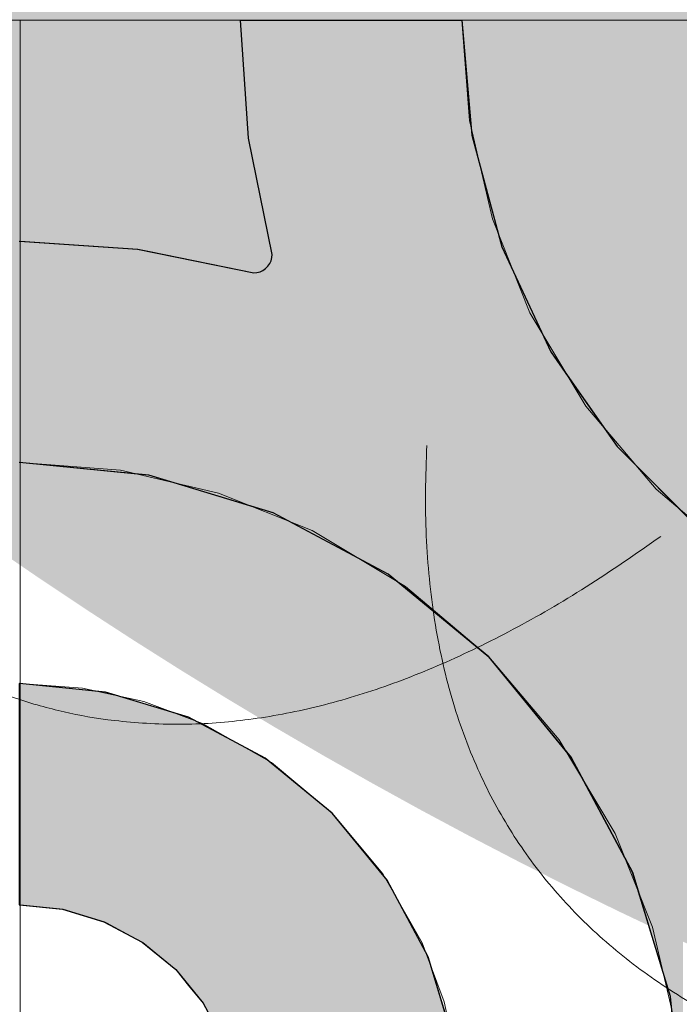
# Model space of a CAD drawing. Units: millimetres. Extents: x -7779 to 7596, y -2107 to 8488.
# Drawn here: x -5060 to -4881, y 1313 to 1580 of the extents above; entities that cross this region are included whole.
import ezdxf

# ---------------------------------------------------------------- set-up
doc = ezdxf.new("R2010")
doc.units = ezdxf.units.MM
doc.header["$LTSCALE"] = 100
doc.linetypes.add('Dash Style-5', pattern=[1.058075, 0.352692, -0.705383])
for name, color, linetype, lineweight in [('AAPINNAT', 7, 'Continuous', 15), ('Dimension', 7, 'Continuous', 5), ('None', 7, 'Continuous', 5)]:
    doc.layers.add(name, color=color, linetype=linetype, lineweight=lineweight)

# ---------------------------------------------------------------- blocks, each defined once
blk = doc.blocks.new('*U10')
at = {"layer": 'None', "color": 7, "linetype": 'Continuous', "lineweight": 5, "transparency": 33554687}
for points in [[(-530.74, -1024.94), (-666.08, -1122.5), (-764.44, -1033.27), (-862.55, -943.81), (-748.83, -814.5), (-867.62, -901.96), (-930.73, -815.23), (-993.62, -728.3), (-905.86, -627.62), (-1038.83, -727.16), (-1097.36, -630.49), (-1155.68, -533.63), (-1076.68, -440.1)], [(194.1, -1137.18), (145.04, -1296.65), (12.77, -1284.85), (-119.45, -1272.71), (-106.8, -1100.97), (-148.75, -1242.4), (-251.41, -1211.32), (-354.01, -1179.95), (-344.79, -1046.71), (-390.75, -1206.32), (-495.76, -1164.56), (-600.71, -1122.51), (-594.15, -1000.25)]]:
    blk.add_open_spline(points, degree=2, knots=[0, 0, 0, 0.171115, 0.171115, 0.342187, 0.342187, 0.488732, 0.488732, 0.635319, 0.635319, 0.817613, 0.817613, 1, 1, 1], dxfattribs=at)
blk = doc.blocks.new('RUDUS puu Y')
at = {"layer": 'None', "linetype": 'Continuous', "lineweight": 0, "transparency": 33554610}
h = blk.add_hatch(color=253, dxfattribs=at)
edge = h.paths.add_edge_path()
edge.add_arc((0, 0), 1250, 0, 360, ccw=False)
at = {"layer": 'None', "color": 7, "transparency": 33554687}
blk.add_blockref('*U10', (0, 0), dxfattribs=at)

msp = doc.modelspace()

# ---------------------------------------------------------------- wipeouts: each hides what was drawn before it
at = {"color": 255, "linetype": 'Continuous', "lineweight": 5, "transparency": 33554687}
msp.add_wipeout([(-5341.81, 6775.2), (-3341.81, 6775.2), (-3341.81, 1198.11), (-5341.81, 1198.11)], dxfattribs=at).dxf.layer = 'None'

# ---------------------------------------------------------------- next in the draw order: linework, layer by layer
at = {"layer": 'AAPINNAT', "color": 254, "linetype": 'Continuous', "lineweight": 0, "true_color": 0xd9d4ce}
for p, q in [((-4884.17, 1502.65), (-4879.16, 1506.9)), ((-4915.56, 1490.93), (-4921.55, 1500.94)), ((-4921.55, 1500.94), (-4915.56, 1498.24)), ((-4889.88, 1499.41), (-4887.28, 1500.89)), ((-4887.28, 1500.89), (-4884.17, 1502.65)), ((-4915.56, 1498.24), (-4909.17, 1496.7)), ((-4896.1, 1497.29), (-4889.88, 1499.41)), ((-4909.17, 1496.7), (-4906.39, 1496.56)), ((-4906.39, 1496.56), (-4902.61, 1496.38)), ((-4902.61, 1496.38), (-4896.1, 1497.29)), ((-4909.17, 1480.24), (-4915.56, 1490.93)), ((-4906.39, 1475.58), (-4909.17, 1480.24)), ((-4902.61, 1471.13), (-4906.39, 1475.58)), ((-4896.1, 1463.45), (-4902.61, 1471.13)), ((-4889.88, 1456.12), (-4896.1, 1463.45)), ((-4887.28, 1453.05), (-4889.88, 1456.12)), ((-4884.17, 1450.41), (-4887.28, 1453.05)), ((-4879.16, 1446.16), (-4884.17, 1450.41)), ((-4977.91, 1435.89), (-4980.62, 1441.87)), ((-4980.62, 1441.87), (-4977.91, 1440.26)), ((-4977.91, 1440.26), (-4976.37, 1439.34)), ((-4976.37, 1439.34), (-4976.06, 1439.15)), ((-4976.06, 1439.15), (-4975.15, 1438.6)), ((-4975.15, 1438.6), (-4961.39, 1430.38)), ((-4976.37, 1429.5), (-4977.91, 1435.89)), ((-4976.06, 1422.93), (-4976.37, 1429.5)), ((-4961.39, 1430.38), (-4955.26, 1426.71)), ((-4955.26, 1426.71), (-4950.78, 1422.92)), ((-4976.97, 1416.43), (-4976.06, 1422.93)), ((-4950.78, 1422.92), (-4950.05, 1422.29)), ((-4950.05, 1422.29), (-4948.13, 1420.67)), ((-4948.13, 1420.67), (-4946.1, 1418.95)), ((-4946.1, 1418.95), (-4943.56, 1416.79)), ((-4979.08, 1410.21), (-4976.97, 1416.43)), ((-4943.56, 1416.79), (-4940.54, 1414.23)), ((-4940.54, 1414.23), (-4935.24, 1409.74)), ((-4982.33, 1404.49), (-4979.08, 1410.21)), ((-4935.24, 1409.74), (-4932.72, 1407.6)), ((-4932.72, 1407.6), (-4929.19, 1403.43)), ((-4986.58, 1399.48), (-4982.33, 1404.49)), ((-4929.19, 1403.43), (-4922.62, 1395.69)), ((-4991.62, 1395.41), (-4986.58, 1399.48)), ((-4997.48, 1392.26), (-4991.69, 1395.35)), ((-4991.69, 1395.35), (-4991.62, 1395.41)), ((-4922.62, 1395.69), (-4915.79, 1387.64)), ((-5003.76, 1390.3), (-4997.48, 1392.26)), ((-5010.28, 1389.54), (-5003.76, 1390.3)), ((-5003.76, 1385.83), (-5010.28, 1389.54)), ((-4915.79, 1387.64), (-4913.61, 1385.07)), ((-4997.48, 1382.27), (-5003.76, 1385.83)), ((-4913.61, 1385.07), (-4908.96, 1377.29)), ((-4991.69, 1378.98), (-4997.48, 1382.27)), ((-4991.62, 1378.94), (-4991.69, 1378.98)), ((-4986.58, 1374.72), (-4991.62, 1378.94)), ((-4908.96, 1377.29), (-4902.4, 1366.31)), ((-4982.33, 1371.17), (-4986.58, 1374.72)), ((-4979.08, 1368.47), (-4982.33, 1371.17)), ((-4976.97, 1366.7), (-4979.08, 1368.47)), ((-4976.06, 1365.94), (-4976.97, 1366.7)), ((-4975.15, 1365.18), (-4976.06, 1365.94)), ((-4961.39, 1348.7), (-4975.15, 1365.18)), ((-4902.4, 1366.31), (-4898.45, 1359.71)), ((-4922.62, 1363.63), (-4929.19, 1361.64)), ((-4915.79, 1364.31), (-4922.62, 1363.63)), ((-4913.61, 1364.09), (-4915.79, 1364.31)), ((-4908.96, 1363.63), (-4913.61, 1364.09)), ((-4902.4, 1361.64), (-4908.96, 1363.63)), ((-4932.72, 1359.75), (-4935.24, 1358.41)), ((-4929.19, 1361.64), (-4932.72, 1359.75)), ((-4898.45, 1359.71), (-4902.4, 1361.64)), ((-4935.24, 1358.41), (-4940.54, 1354.05)), ((-4940.54, 1354.05), (-4943.56, 1350.61)), ((-4955.26, 1337.91), (-4961.39, 1348.7)), ((-4943.56, 1350.61), (-4946.1, 1346.81)), ((-4946.1, 1346.81), (-4948.13, 1342.7)), ((-4948.13, 1342.7), (-4950.05, 1336.49)), ((-4950.78, 1330.04), (-4955.26, 1337.91)), ((-4950.05, 1336.49), (-4950.78, 1330.04))]:
    msp.add_line(p, q, dxfattribs=at)
at = {"layer": 'AAPINNAT', "color": 7, "linetype": 'Dash Style-5', "lineweight": 13}
msp.add_lwpolyline([(-4879.16, 1506.9), (-4884.17, 1502.65), (-4889.88, 1499.41), (-4896.1, 1497.29), (-4902.61, 1496.38), (-4909.17, 1496.7), (-4915.56, 1498.24), (-4921.55, 1500.94), (-4921.55, 1500.94), (-4906.39, 1475.58), (-4887.28, 1453.05), (-4864.74, 1433.94)], dxfattribs=at)
msp.add_lwpolyline([(-4902.4, 1361.64), (-4898.45, 1359.71), (-4898.45, 1359.71), (-4913.61, 1385.07), (-4932.72, 1407.6), (-4955.26, 1426.71), (-4980.62, 1441.87), (-4980.62, 1441.87), (-4977.91, 1435.89), (-4976.37, 1429.5), (-4976.06, 1422.93), (-4976.97, 1416.43), (-4979.08, 1410.21), (-4982.33, 1404.49), (-4986.58, 1399.48), (-4991.69, 1395.35), (-4997.48, 1392.26), (-5003.76, 1390.3), (-5010.28, 1389.54), (-5010.28, 1389.54), (-4991.62, 1378.94), (-4975.15, 1365.18), (-4961.39, 1348.7), (-4950.78, 1330.04), (-4950.78, 1330.04), (-4950.05, 1336.49), (-4948.13, 1342.7), (-4948.13, 1342.7), (-4946.1, 1346.81), (-4943.56, 1350.61), (-4940.54, 1354.05), (-4940.54, 1354.05), (-4935.24, 1358.41), (-4929.19, 1361.64), (-4929.19, 1361.64), (-4922.62, 1363.63), (-4915.79, 1364.31), (-4915.79, 1364.31), (-4908.96, 1363.63)], close=True, dxfattribs=at)
at = {"layer": 'AAPINNAT', "color": 254, "linetype": 'Continuous', "lineweight": 0, "true_color": 0xd9d4ce}
for points in [[(-4879.16, 1446.16), (-4884.17, 1502.65), (-4879.16, 1506.9)], [(-4915.56, 1490.93), (-4921.55, 1500.94), (-4915.56, 1498.24)], [(-4887.28, 1453.05), (-4889.88, 1499.41), (-4887.28, 1500.89)], [(-4884.17, 1450.41), (-4887.28, 1500.89), (-4884.17, 1502.65)], [(-4887.28, 1453.05), (-4887.28, 1500.89), (-4884.17, 1450.41)], [(-4884.17, 1450.41), (-4884.17, 1502.65), (-4879.16, 1446.16)], [(-4915.56, 1490.93), (-4915.56, 1498.24), (-4909.17, 1480.24)], [(-4909.17, 1480.24), (-4915.56, 1498.24), (-4909.17, 1496.7)], [(-4889.88, 1456.12), (-4896.1, 1497.29), (-4889.88, 1499.41)], [(-4889.88, 1456.12), (-4889.88, 1499.41), (-4887.28, 1453.05)], [(-4909.17, 1480.24), (-4909.17, 1496.7), (-4906.39, 1475.58)], [(-4906.39, 1475.58), (-4909.17, 1496.7), (-4906.39, 1496.56)], [(-4906.39, 1475.58), (-4906.39, 1496.56), (-4902.61, 1471.13)], [(-4902.61, 1471.13), (-4906.39, 1496.56), (-4902.61, 1496.38)], [(-4896.1, 1463.45), (-4902.61, 1496.38), (-4896.1, 1497.29)], [(-4902.61, 1471.13), (-4902.61, 1496.38), (-4896.1, 1463.45)], [(-4896.1, 1463.45), (-4896.1, 1497.29), (-4889.88, 1456.12)], [(-4977.91, 1435.89), (-4980.62, 1441.87), (-4977.91, 1440.26)], [(-4977.91, 1435.89), (-4977.91, 1440.26), (-4976.37, 1429.5)], [(-4976.37, 1429.5), (-4977.91, 1440.26), (-4976.37, 1439.34)], [(-4976.37, 1429.5), (-4976.37, 1439.34), (-4976.06, 1422.93)], [(-4976.06, 1422.93), (-4976.37, 1439.34), (-4976.06, 1439.15)], [(-4976.06, 1365.94), (-4976.06, 1439.15), (-4975.15, 1365.18)], [(-4975.15, 1365.18), (-4976.06, 1439.15), (-4975.15, 1438.6)], [(-4975.15, 1365.18), (-4975.15, 1438.6), (-4961.39, 1348.7)], [(-4961.39, 1348.7), (-4975.15, 1438.6), (-4961.39, 1430.38)], [(-4961.39, 1348.7), (-4961.39, 1430.38), (-4955.26, 1337.91)], [(-4955.26, 1337.91), (-4961.39, 1430.38), (-4955.26, 1426.71)], [(-4955.26, 1337.91), (-4955.26, 1426.71), (-4950.78, 1330.04)], [(-4950.78, 1330.04), (-4955.26, 1426.71), (-4950.78, 1422.92)], [(-4976.06, 1365.94), (-4976.97, 1416.43), (-4976.06, 1422.93)], [(-4950.78, 1330.04), (-4950.78, 1422.92), (-4950.05, 1336.49)], [(-4950.05, 1336.49), (-4950.78, 1422.92), (-4950.05, 1422.29)], [(-4950.05, 1336.49), (-4950.05, 1422.29), (-4948.13, 1342.7)], [(-4948.13, 1342.7), (-4950.05, 1422.29), (-4948.13, 1420.67)], [(-4948.13, 1342.7), (-4948.13, 1420.67), (-4946.1, 1346.81)], [(-4946.1, 1346.81), (-4948.13, 1420.67), (-4946.1, 1418.95)], [(-4946.1, 1346.81), (-4946.1, 1418.95), (-4943.56, 1350.61)], [(-4943.56, 1350.61), (-4946.1, 1418.95), (-4943.56, 1416.79)], [(-4976.97, 1366.7), (-4979.08, 1410.21), (-4976.97, 1416.43)], [(-4976.97, 1366.7), (-4976.97, 1416.43), (-4976.06, 1365.94)], [(-4943.56, 1350.61), (-4943.56, 1416.79), (-4940.54, 1354.05)], [(-4940.54, 1354.05), (-4943.56, 1416.79), (-4940.54, 1414.23)], [(-4940.54, 1354.05), (-4940.54, 1414.23), (-4935.24, 1358.41)], [(-4935.24, 1358.41), (-4940.54, 1414.23), (-4935.24, 1409.74)], [(-4979.08, 1368.47), (-4982.33, 1404.49), (-4979.08, 1410.21)], [(-4979.08, 1368.47), (-4979.08, 1410.21), (-4976.97, 1366.7)], [(-4935.24, 1358.41), (-4935.24, 1409.74), (-4932.72, 1359.75)], [(-4932.72, 1359.75), (-4935.24, 1409.74), (-4932.72, 1407.6)], [(-4932.72, 1359.75), (-4932.72, 1407.6), (-4929.19, 1361.64)], [(-4929.19, 1361.64), (-4932.72, 1407.6), (-4929.19, 1403.43)], [(-4982.33, 1371.17), (-4986.58, 1399.48), (-4982.33, 1404.49)], [(-4982.33, 1371.17), (-4982.33, 1404.49), (-4979.08, 1368.47)], [(-4929.19, 1361.64), (-4929.19, 1403.43), (-4922.62, 1363.63)], [(-4922.62, 1363.63), (-4929.19, 1403.43), (-4922.62, 1395.69)], [(-4986.58, 1374.72), (-4991.62, 1395.41), (-4986.58, 1399.48)], [(-4986.58, 1374.72), (-4986.58, 1399.48), (-4982.33, 1371.17)], [(-4991.69, 1378.98), (-4997.48, 1392.26), (-4991.69, 1395.35)], [(-4991.62, 1378.94), (-4991.69, 1395.35), (-4991.62, 1395.41)], [(-4991.69, 1378.98), (-4991.69, 1395.35), (-4991.62, 1378.94)], [(-4991.62, 1378.94), (-4991.62, 1395.41), (-4986.58, 1374.72)], [(-4922.62, 1363.63), (-4922.62, 1395.69), (-4915.79, 1364.31)], [(-4915.79, 1364.31), (-4922.62, 1395.69), (-4915.79, 1387.64)], [(-4997.48, 1382.27), (-5003.76, 1390.3), (-4997.48, 1392.26)], [(-4997.48, 1382.27), (-4997.48, 1392.26), (-4991.69, 1378.98)], [(-5003.76, 1385.83), (-5010.28, 1389.54), (-5003.76, 1390.3)], [(-5003.76, 1385.83), (-5003.76, 1390.3), (-4997.48, 1382.27)], [(-4915.79, 1364.31), (-4915.79, 1387.64), (-4913.61, 1364.09)], [(-4913.61, 1364.09), (-4915.79, 1387.64), (-4913.61, 1385.07)], [(-4913.61, 1364.09), (-4913.61, 1385.07), (-4908.96, 1363.63)], [(-4908.96, 1363.63), (-4913.61, 1385.07), (-4908.96, 1377.29)], [(-4908.96, 1363.63), (-4908.96, 1377.29), (-4902.4, 1361.64)], [(-4902.4, 1361.64), (-4908.96, 1377.29), (-4902.4, 1366.31)], [(-4902.4, 1361.64), (-4902.4, 1366.31), (-4898.45, 1359.71)]]:
    msp.add_solid(points, dxfattribs=at)

# ---------------------------------------------------------------- next in the draw order: wipeouts: each hides what was drawn before it
at = {"color": 18, "linetype": 'Continuous', "lineweight": 5, "true_color": 0x000000}
msp.add_wipeout([(-5341.81, 1580.32), (-5059.77, 1580.32), (-5059.77, 1280.32)], dxfattribs=at).dxf.layer = 'AAPINNAT'

# ---------------------------------------------------------------- next in the draw order: wipeouts: each hides what was drawn before it
msp.add_wipeout([(-5341.81, 1580.32), (-5059.77, 1280.32), (-5341.81, 1280.32)], dxfattribs=at).dxf.layer = 'AAPINNAT'

# ---------------------------------------------------------------- next in the draw order: linework, layer by layer
at = {"layer": 'AAPINNAT', "color": 18, "linetype": 'Continuous', "lineweight": 5, "true_color": 0x000000}
for p, q in [((-5341.81, 1580.32), (-5059.77, 1580.32)), ((-5059.77, 1580.32), (-5059.77, 1280.32))]:
    msp.add_line(p, q, dxfattribs=at)
at = {"layer": 'AAPINNAT', "color": 255, "linetype": 'Continuous', "lineweight": 5}
for p, q in [((-5341.81, 1580.32), (-5059.77, 1580.32)), ((-5059.77, 1580.32), (-5059.77, 1280.32))]:
    msp.add_line(p, q, dxfattribs=at)
at = {"layer": 'Dimension', "color": 7, "linetype": 'Continuous', "lineweight": 5}
msp.add_lwpolyline([(-5120, 1280.32), (-5059.77, 1280.32), (-5059.77, 1580.32), (-5120, 1580.32)], dxfattribs=at)

# ---------------------------------------------------------------- next in the draw order: wipeouts: each hides what was drawn before it
at = {"color": 18, "linetype": 'Continuous', "lineweight": 5, "true_color": 0x000000}
msp.add_wipeout([(-5059.77, 1580.32), (-4759.77, 1580.32), (-4759.77, 1280.32), (-5059.77, 1280.32)], dxfattribs=at).dxf.layer = 'AAPINNAT'

# ---------------------------------------------------------------- next in the draw order: linework, layer by layer
at = {"layer": 'AAPINNAT', "color": 255, "linetype": 'Continuous', "lineweight": 5}
for p, q in [((-5059.77, 1580.32), (-4759.77, 1580.32)), ((-5059.77, 1280.32), (-5059.77, 1580.32))]:
    msp.add_line(p, q, dxfattribs=at)
at = {"layer": 'AAPINNAT', "color": 254, "linetype": 'Continuous', "lineweight": 0, "true_color": 0xd9d4ce}
for p, q in [((-4997.85, 1548.25), (-5000, 1580.32)), ((-5000, 1580.32), (-4997.85, 1580.32)), ((-4997.85, 1580.32), (-4991.43, 1580.32)), ((-4991.43, 1580.32), (-4991.12, 1580.32)), ((-4991.12, 1580.32), (-4960, 1580.32)), ((-4960, 1580.32), (-4940, 1580.32)), ((-4940, 1580.32), (-4937.27, 1549.07)), ((-4937.27, 1549.07), (-4932.72, 1532.11)), ((-4991.43, 1516.75), (-4997.85, 1548.25)), ((-4932.72, 1532.11), (-4929.14, 1518.76)), ((-5060, 1520.32), (-5027.93, 1518.17)), ((-5027.93, 1518.17), (-5024.88, 1517.55)), ((-5024.88, 1517.55), (-4996.43, 1511.75)), ((-4929.14, 1518.76), (-4915.88, 1490.32)), ((-4992.6, 1513.54), (-4992.1, 1514.25)), ((-4992.1, 1514.25), (-4991.73, 1515.04)), ((-4991.73, 1515.04), (-4991.5, 1515.88)), ((-4991.5, 1515.88), (-4991.43, 1516.75)), ((-4996.43, 1511.75), (-4995.56, 1511.83)), ((-4995.56, 1511.83), (-4994.72, 1512.05)), ((-4994.72, 1512.05), (-4993.93, 1512.42)), ((-4993.93, 1512.42), (-4993.21, 1512.92)), ((-4993.21, 1512.92), (-4992.6, 1513.54)), ((-4915.88, 1490.32), (-4910.34, 1482.4)), ((-4910.34, 1482.4), (-4897.89, 1464.62)), ((-4897.89, 1464.62), (-4893.7, 1460.44)), ((-5027.93, 1457.17), (-5060, 1460.32)), ((-4893.7, 1460.44), (-4883.46, 1450.19)), ((-5024.88, 1456.87), (-5027.93, 1457.17)), ((-4996.43, 1448.23), (-5024.88, 1456.87)), ((-4883.46, 1450.19), (-4880, 1446.73)), ((-4995.56, 1447.97), (-4996.43, 1448.23)), ((-4994.72, 1447.71), (-4995.56, 1447.97)), ((-4993.93, 1447.48), (-4994.72, 1447.71)), ((-4993.21, 1447.26), (-4993.93, 1447.48)), ((-4992.6, 1447.07), (-4993.21, 1447.26)), ((-4992.1, 1446.92), (-4992.6, 1447.07)), ((-4991.73, 1446.81), (-4992.1, 1446.92)), ((-4991.5, 1446.74), (-4991.73, 1446.81)), ((-4991.43, 1446.72), (-4991.5, 1446.74)), ((-4991.12, 1446.62), (-4991.43, 1446.72)), ((-4960, 1429.99), (-4991.12, 1446.62)), ((-4940, 1413.58), (-4960, 1429.99)), ((-4937.27, 1411.33), (-4940, 1413.58)), ((-4932.72, 1407.6), (-4937.27, 1411.33)), ((-4929.14, 1403.25), (-4932.72, 1407.6)), ((-4915.88, 1387.09), (-4929.14, 1403.25)), ((-5060, 1400.32), (-5048.29, 1399.17)), ((-5048.29, 1399.17), (-5037.04, 1398.06)), ((-5037.04, 1398.06), (-5036.59, 1398.02)), ((-5036.59, 1398.02), (-5026.67, 1395.01)), ((-5026.67, 1395.01), (-5017.57, 1392.25)), ((-5017.57, 1392.25), (-5014.08, 1391.19)), ((-5014.08, 1391.19), (-5010.11, 1389.07)), ((-5010.11, 1389.07), (-5004.57, 1386.11)), ((-5004.57, 1386.11), (-5001.15, 1384.28)), ((-4910.34, 1380.33), (-4915.88, 1387.09)), ((-5001.15, 1384.28), (-5000, 1383.67)), ((-5000, 1383.67), (-4993.33, 1380.1)), ((-4993.33, 1380.1), (-4975.15, 1365.18)), ((-4897.89, 1357.04), (-4910.34, 1380.33)), ((-4975.15, 1365.18), (-4960.22, 1346.99)), ((-4893.7, 1349.21), (-4897.89, 1357.04)), ((-4883.46, 1315.44), (-4893.7, 1349.21)), ((-4960.22, 1346.99), (-4949.13, 1326.25)), ((-5048.29, 1339.17), (-5060, 1340.32)), ((-5037.04, 1335.76), (-5048.29, 1339.17)), ((-5036.59, 1335.52), (-5037.04, 1335.76)), ((-5026.67, 1330.21), (-5036.59, 1335.52)), ((-5017.57, 1322.75), (-5026.67, 1330.21)), ((-4949.13, 1326.25), (-4942.31, 1303.74)), ((-5014.08, 1318.49), (-5017.57, 1322.75)), ((-5010.11, 1313.66), (-5014.08, 1318.49)), ((-4880, 1280.32), (-4883.46, 1315.44)), ((-5004.57, 1303.29), (-5010.11, 1313.66))]:
    msp.add_line(p, q, dxfattribs=at)
at = {"layer": 'AAPINNAT', "color": 7, "linetype": 'Continuous', "lineweight": 25}
for points in [[(-5060, 1520.32), (-5027.93, 1518.17), (-4996.43, 1511.75), (-4996.43, 1511.75), (-4995.56, 1511.83), (-4994.72, 1512.05), (-4993.93, 1512.42), (-4993.21, 1512.92), (-4992.6, 1513.54), (-4992.1, 1514.25), (-4991.73, 1515.04), (-4991.5, 1515.88), (-4991.43, 1516.75), (-4991.43, 1516.75), (-4997.85, 1548.25), (-5000, 1580.32), (-4940, 1580.32), (-4940, 1580.32), (-4937.27, 1549.07), (-4929.14, 1518.76), (-4915.88, 1490.32), (-4897.89, 1464.62), (-4875.7, 1442.44)], [(-4880, 1280.32), (-4883.46, 1315.44), (-4893.7, 1349.21), (-4910.34, 1380.33), (-4932.72, 1407.6), (-4960, 1429.99), (-4991.12, 1446.62), (-5024.88, 1456.87), (-5060, 1460.32)]]:
    msp.add_lwpolyline(points, dxfattribs=at)
msp.add_lwpolyline([(-5060, 1340.32), (-5048.29, 1339.17), (-5037.04, 1335.76), (-5026.67, 1330.21), (-5017.57, 1322.75), (-5010.11, 1313.66), (-5004.57, 1303.29), (-5001.15, 1292.03), (-5000, 1280.32), (-4940, 1280.32), (-4940, 1280.32), (-4942.31, 1303.74), (-4949.13, 1326.25), (-4960.22, 1346.99), (-4975.15, 1365.18), (-4993.33, 1380.1), (-5014.08, 1391.19), (-5036.59, 1398.02), (-5060, 1400.32)], close=True, dxfattribs=at)
at = {"layer": 'AAPINNAT', "color": 254, "linetype": 'Continuous', "lineweight": 0, "true_color": 0xd9d4ce}
for points in [[(-4997.85, 1548.25), (-5000, 1580.32), (-4997.85, 1580.32)], [(-4997.85, 1548.25), (-4997.85, 1580.32), (-4991.43, 1516.75)], [(-4991.43, 1516.75), (-4997.85, 1580.32), (-4991.43, 1580.32)], [(-4991.43, 1446.72), (-4991.43, 1580.32), (-4991.12, 1446.62)], [(-4991.12, 1446.62), (-4991.43, 1580.32), (-4991.12, 1580.32)], [(-4991.12, 1446.62), (-4991.12, 1580.32), (-4960, 1429.99)], [(-4960, 1429.99), (-4991.12, 1580.32), (-4960, 1580.32)], [(-4960, 1429.99), (-4960, 1580.32), (-4940, 1413.58)], [(-4940, 1413.58), (-4960, 1580.32), (-4940, 1580.32)], [(-4940, 1413.58), (-4940, 1580.32), (-4937.27, 1411.33)], [(-4937.27, 1411.33), (-4940, 1580.32), (-4937.27, 1549.07)], [(-4937.27, 1411.33), (-4937.27, 1549.07), (-4932.72, 1407.6)], [(-4932.72, 1407.6), (-4937.27, 1549.07), (-4932.72, 1532.11)], [(-4932.72, 1407.6), (-4932.72, 1532.11), (-4929.14, 1403.25)], [(-4929.14, 1403.25), (-4932.72, 1532.11), (-4929.14, 1518.76)], [(-5060, 1460.32), (-5060, 1520.32), (-5027.93, 1457.17)], [(-5027.93, 1457.17), (-5060, 1520.32), (-5027.93, 1518.17)], [(-5027.93, 1457.17), (-5027.93, 1518.17), (-5024.88, 1456.87)], [(-5024.88, 1456.87), (-5027.93, 1518.17), (-5024.88, 1517.55)], [(-5024.88, 1456.87), (-5024.88, 1517.55), (-4996.43, 1448.23)], [(-4996.43, 1448.23), (-5024.88, 1517.55), (-4996.43, 1511.75)], [(-4929.14, 1403.25), (-4929.14, 1518.76), (-4915.88, 1387.09)], [(-4915.88, 1387.09), (-4929.14, 1518.76), (-4915.88, 1490.32)], [(-4992.1, 1446.92), (-4992.6, 1513.54), (-4992.1, 1514.25)], [(-4991.73, 1446.81), (-4992.1, 1514.25), (-4991.73, 1515.04)], [(-4992.1, 1446.92), (-4992.1, 1514.25), (-4991.73, 1446.81)], [(-4991.5, 1446.74), (-4991.73, 1515.04), (-4991.5, 1515.88)], [(-4991.73, 1446.81), (-4991.73, 1515.04), (-4991.5, 1446.74)], [(-4991.43, 1446.72), (-4991.5, 1515.88), (-4991.43, 1516.75)], [(-4991.5, 1446.74), (-4991.5, 1515.88), (-4991.43, 1446.72)], [(-4995.56, 1447.97), (-4996.43, 1511.75), (-4995.56, 1511.83)], [(-4996.43, 1448.23), (-4996.43, 1511.75), (-4995.56, 1447.97)], [(-4994.72, 1447.71), (-4995.56, 1511.83), (-4994.72, 1512.05)], [(-4995.56, 1447.97), (-4995.56, 1511.83), (-4994.72, 1447.71)], [(-4993.93, 1447.48), (-4994.72, 1512.05), (-4993.93, 1512.42)], [(-4994.72, 1447.71), (-4994.72, 1512.05), (-4993.93, 1447.48)], [(-4993.21, 1447.26), (-4993.93, 1512.42), (-4993.21, 1512.92)], [(-4993.93, 1447.48), (-4993.93, 1512.42), (-4993.21, 1447.26)], [(-4992.6, 1447.07), (-4993.21, 1512.92), (-4992.6, 1513.54)], [(-4993.21, 1447.26), (-4993.21, 1512.92), (-4992.6, 1447.07)], [(-4992.6, 1447.07), (-4992.6, 1513.54), (-4992.1, 1446.92)], [(-4915.88, 1387.09), (-4915.88, 1490.32), (-4910.34, 1380.33)], [(-4910.34, 1380.33), (-4915.88, 1490.32), (-4910.34, 1482.4)], [(-4910.34, 1380.33), (-4910.34, 1482.4), (-4897.89, 1357.04)], [(-4897.89, 1357.04), (-4910.34, 1482.4), (-4897.89, 1464.62)], [(-4897.89, 1357.04), (-4897.89, 1464.62), (-4893.7, 1349.21)], [(-4893.7, 1349.21), (-4897.89, 1464.62), (-4893.7, 1460.44)], [(-4893.7, 1349.21), (-4893.7, 1460.44), (-4883.46, 1315.44)], [(-4883.46, 1315.44), (-4893.7, 1460.44), (-4883.46, 1450.19)], [(-4883.46, 1315.44), (-4883.46, 1450.19), (-4880, 1280.32)], [(-4880, 1280.32), (-4883.46, 1450.19), (-4880, 1446.73)], [(-5060, 1340.32), (-5060, 1400.32), (-5048.29, 1339.17)], [(-5048.29, 1339.17), (-5060, 1400.32), (-5048.29, 1399.17)], [(-5048.29, 1339.17), (-5048.29, 1399.17), (-5037.04, 1335.76)], [(-5037.04, 1335.76), (-5048.29, 1399.17), (-5037.04, 1398.06)], [(-5037.04, 1335.76), (-5037.04, 1398.06), (-5036.59, 1335.52)], [(-5036.59, 1335.52), (-5037.04, 1398.06), (-5036.59, 1398.02)], [(-5036.59, 1335.52), (-5036.59, 1398.02), (-5026.67, 1330.21)], [(-5026.67, 1330.21), (-5036.59, 1398.02), (-5026.67, 1395.01)], [(-5026.67, 1330.21), (-5026.67, 1395.01), (-5017.57, 1322.75)], [(-5017.57, 1322.75), (-5026.67, 1395.01), (-5017.57, 1392.25)], [(-5017.57, 1322.75), (-5017.57, 1392.25), (-5014.08, 1318.49)], [(-5014.08, 1318.49), (-5017.57, 1392.25), (-5014.08, 1391.19)], [(-5014.08, 1318.49), (-5014.08, 1391.19), (-5010.11, 1313.66)], [(-5010.11, 1313.66), (-5014.08, 1391.19), (-5010.11, 1389.07)], [(-5010.11, 1313.66), (-5010.11, 1389.07), (-5004.57, 1303.29)], [(-5004.57, 1303.29), (-5010.11, 1389.07), (-5004.57, 1386.11)], [(-5004.57, 1303.29), (-5004.57, 1386.11), (-5001.15, 1292.03)], [(-5001.15, 1292.03), (-5004.57, 1386.11), (-5001.15, 1384.28)], [(-5001.15, 1292.03), (-5001.15, 1384.28), (-5000, 1280.32)], [(-5000, 1280.32), (-5001.15, 1384.28), (-5000, 1383.67)], [(-5000, 1280.32), (-5000, 1383.67), (-4993.33, 1280.32)], [(-4993.33, 1280.32), (-5000, 1383.67), (-4993.33, 1380.1)], [(-4993.33, 1280.32), (-4993.33, 1380.1), (-4975.15, 1280.32)], [(-4975.15, 1280.32), (-4993.33, 1380.1), (-4975.15, 1365.18)], [(-4975.15, 1280.32), (-4975.15, 1365.18), (-4960.22, 1280.32)], [(-4960.22, 1280.32), (-4975.15, 1365.18), (-4960.22, 1346.99)], [(-4960.22, 1280.32), (-4960.22, 1346.99), (-4949.13, 1280.32)], [(-4949.13, 1280.32), (-4960.22, 1346.99), (-4949.13, 1326.25)], [(-4949.13, 1280.32), (-4949.13, 1326.25), (-4942.31, 1280.32)], [(-4942.31, 1280.32), (-4949.13, 1326.25), (-4942.31, 1303.74)]]:
    msp.add_solid(points, dxfattribs=at)
at = {"layer": 'Dimension', "color": 254, "linetype": 'Continuous', "lineweight": 0, "true_color": 0xd9d4ce}
for p, q in [((-4997.85, 1548.25), (-5000, 1580.32)), ((-5000, 1580.32), (-4997.85, 1580.32)), ((-4997.85, 1580.32), (-4991.43, 1580.32)), ((-4991.43, 1580.32), (-4990.95, 1580.32)), ((-4990.95, 1580.32), (-4959.88, 1580.32)), ((-4959.88, 1580.32), (-4940, 1580.32)), ((-4940, 1580.32), (-4937.27, 1549.07)), ((-4937.27, 1549.07), (-4932.64, 1531.8)), ((-4991.43, 1516.75), (-4997.85, 1548.25)), ((-4932.64, 1531.8), (-4929.14, 1518.76)), ((-5059.77, 1460.32), (-5059.77, 1520.32)), ((-5059.77, 1520.32), (-5027.81, 1518.16)), ((-5027.81, 1518.16), (-5024.68, 1517.52)), ((-5024.68, 1517.52), (-4996.43, 1511.75)), ((-4929.14, 1518.76), (-4915.88, 1490.32)), ((-4992.6, 1513.54), (-4992.1, 1514.25)), ((-4992.1, 1514.25), (-4991.73, 1515.04)), ((-4991.73, 1515.04), (-4991.5, 1515.88)), ((-4991.5, 1515.88), (-4991.43, 1516.75)), ((-4996.43, 1511.75), (-4995.56, 1511.83)), ((-4995.56, 1511.83), (-4994.72, 1512.05)), ((-4994.72, 1512.05), (-4993.93, 1512.42)), ((-4993.93, 1512.42), (-4993.21, 1512.92)), ((-4993.21, 1512.92), (-4992.6, 1513.54)), ((-4915.88, 1490.32), (-4910.29, 1482.33)), ((-4910.29, 1482.33), (-4897.89, 1464.62)), ((-4897.89, 1464.62), (-4893.68, 1460.41)), ((-5027.81, 1457.14), (-5059.77, 1460.32)), ((-4893.68, 1460.41), (-4883.45, 1450.19)), ((-5024.68, 1456.83), (-5027.81, 1457.14)), ((-4996.43, 1448.22), (-5024.68, 1456.83)), ((-4883.45, 1450.19), (-4880, 1446.73)), ((-4995.56, 1447.96), (-4996.43, 1448.22)), ((-4994.72, 1447.7), (-4995.56, 1447.96)), ((-4993.93, 1447.46), (-4994.72, 1447.7)), ((-4993.21, 1447.24), (-4993.93, 1447.46)), ((-4992.6, 1447.06), (-4993.21, 1447.24)), ((-4992.1, 1446.9), (-4992.6, 1447.06)), ((-4991.73, 1446.79), (-4992.1, 1446.9)), ((-4991.5, 1446.72), (-4991.73, 1446.79)), ((-4991.43, 1446.7), (-4991.5, 1446.72)), ((-4990.95, 1446.56), (-4991.43, 1446.7)), ((-4959.88, 1429.91), (-4990.95, 1446.56)), ((-4940, 1413.57), (-4959.88, 1429.91)), ((-4937.27, 1411.32), (-4940, 1413.57)), ((-4932.64, 1407.52), (-4937.27, 1411.32)), ((-4929.14, 1403.26), (-4932.64, 1407.52)), ((-4915.88, 1387.08), (-4929.14, 1403.26)), ((-5059.77, 1340.32), (-5059.77, 1400.32)), ((-5059.77, 1400.32), (-5048.09, 1399.15)), ((-5048.09, 1399.15), (-5036.88, 1398.03)), ((-5036.88, 1398.03), (-5036.39, 1397.98)), ((-5036.39, 1397.98), (-5026.54, 1394.98)), ((-5026.54, 1394.98), (-5017.49, 1392.21)), ((-5017.49, 1392.21), (-5013.92, 1391.12)), ((-5013.92, 1391.12), (-5010.06, 1389.06)), ((-5010.06, 1389.06), (-5004.54, 1386.1)), ((-5004.54, 1386.1), (-5001.15, 1384.28)), ((-4910.29, 1380.25), (-4915.88, 1387.08)), ((-5001.15, 1384.28), (-5000, 1383.66)), ((-5000, 1383.66), (-4993.21, 1380.02)), ((-4993.21, 1380.02), (-4975.06, 1365.09)), ((-4897.89, 1357.04), (-4910.29, 1380.25)), ((-4975.06, 1365.09), (-4960.17, 1346.92)), ((-4893.68, 1349.15), (-4897.89, 1357.04)), ((-4883.45, 1315.41), (-4893.68, 1349.15)), ((-4960.17, 1346.92), (-4949.11, 1326.19)), ((-5048.09, 1339.13), (-5059.77, 1340.32)), ((-5036.88, 1335.69), (-5048.09, 1339.13)), ((-5036.39, 1335.43), (-5036.88, 1335.69)), ((-5026.54, 1330.13), (-5036.39, 1335.43)), ((-5017.49, 1322.67), (-5026.54, 1330.13)), ((-4949.11, 1326.19), (-4942.3, 1303.71)), ((-5013.92, 1318.3), (-5017.49, 1322.67)), ((-5010.06, 1313.59), (-5013.92, 1318.3)), ((-4880, 1280.32), (-4883.45, 1315.41)), ((-5004.54, 1303.23), (-5010.06, 1313.59))]:
    msp.add_line(p, q, dxfattribs=at)
at = {"layer": 'Dimension', "color": 7, "linetype": 'Continuous', "lineweight": 5}
for points in [[(-4875.7, 1442.44), (-4897.89, 1464.62), (-4915.88, 1490.32), (-4929.14, 1518.76), (-4937.27, 1549.07), (-4940, 1580.32), (-5000, 1580.32), (-5000, 1580.32), (-4997.85, 1548.25), (-4991.43, 1516.75), (-4991.43, 1516.75), (-4991.5, 1515.88), (-4991.73, 1515.04), (-4992.1, 1514.25), (-4992.6, 1513.54), (-4993.21, 1512.92), (-4993.93, 1512.42), (-4994.72, 1512.05), (-4995.56, 1511.83), (-4996.43, 1511.75), (-4996.43, 1511.75), (-5027.81, 1518.16), (-5059.77, 1520.32), (-5059.77, 1460.32), (-5059.77, 1460.32), (-5024.68, 1456.83), (-4990.95, 1446.56), (-4959.88, 1429.91), (-4932.64, 1407.52), (-4910.29, 1380.25), (-4893.68, 1349.15), (-4883.45, 1315.41), (-4880, 1280.32)], [(-4880, 1580.32), (-4940, 1580.32), (-4937.92, 1553.03), (-4931.72, 1526.36), (-4921.55, 1500.94), (-4921.55, 1500.94), (-4906.39, 1475.58), (-4887.28, 1453.05), (-4864.74, 1433.94)], [(-4882.08, 1307.62), (-4888.28, 1334.29), (-4898.45, 1359.71), (-4898.45, 1359.71), (-4913.61, 1385.07), (-4932.72, 1407.6), (-4955.26, 1426.71), (-4980.62, 1441.87), (-4980.62, 1441.87), (-5005.96, 1452.02), (-5032.55, 1458.22), (-5059.77, 1460.32), (-5059.77, 1400.32), (-5059.77, 1400.32), (-5042.82, 1399.09), (-5026.21, 1395.47), (-5010.28, 1389.54), (-5010.28, 1389.54), (-4991.62, 1378.94), (-4975.15, 1365.18), (-4961.39, 1348.7), (-4950.78, 1330.04), (-4950.78, 1330.04), (-4944.83, 1314.04), (-4941.21, 1297.35)]]:
    msp.add_lwpolyline(points, dxfattribs=at)
for points in [[(-5059.77, 1580.32), (-5059.77, 1520.32), (-5059.77, 1520.32), (-5027.81, 1518.16), (-4996.43, 1511.75), (-4996.43, 1511.75), (-4995.56, 1511.83), (-4994.72, 1512.05), (-4993.93, 1512.42), (-4993.21, 1512.92), (-4992.6, 1513.54), (-4992.1, 1514.25), (-4991.73, 1515.04), (-4991.5, 1515.88), (-4991.43, 1516.75), (-4991.43, 1516.75), (-4997.85, 1548.25), (-5000, 1580.32)], [(-5059.77, 1400.32), (-5059.77, 1340.32), (-5059.77, 1340.32), (-5048.09, 1339.13), (-5036.88, 1335.69), (-5026.54, 1330.13), (-5017.49, 1322.67), (-5010.06, 1313.59), (-5004.54, 1303.23), (-5001.15, 1292), (-5000, 1280.32), (-4940, 1280.32), (-4940, 1280.32), (-4942.3, 1303.71), (-4949.11, 1326.19), (-4960.17, 1346.92), (-4975.06, 1365.09), (-4993.21, 1380.02), (-5013.92, 1391.12), (-5036.39, 1397.98)], [(-5059.77, 1340.32), (-5059.77, 1280.32), (-5000, 1280.32), (-5000, 1280.32), (-5001.15, 1292), (-5004.54, 1303.23), (-5010.06, 1313.59), (-5017.49, 1322.67), (-5026.54, 1330.13), (-5036.88, 1335.69), (-5048.09, 1339.13)]]:
    msp.add_lwpolyline(points, close=True, dxfattribs=at)
at = {"layer": 'Dimension', "color": 254, "linetype": 'Continuous', "lineweight": 0, "true_color": 0xd9d4ce}
for points in [[(-4997.85, 1548.25), (-5000, 1580.32), (-4997.85, 1580.32)], [(-4997.85, 1548.25), (-4997.85, 1580.32), (-4991.43, 1516.75)], [(-4991.43, 1516.75), (-4997.85, 1580.32), (-4991.43, 1580.32)], [(-4991.43, 1446.7), (-4991.43, 1580.32), (-4990.95, 1446.56)], [(-4990.95, 1446.56), (-4991.43, 1580.32), (-4990.95, 1580.32)], [(-4990.95, 1446.56), (-4990.95, 1580.32), (-4959.88, 1429.91)], [(-4959.88, 1429.91), (-4990.95, 1580.32), (-4959.88, 1580.32)], [(-4959.88, 1429.91), (-4959.88, 1580.32), (-4940, 1413.57)], [(-4940, 1413.57), (-4959.88, 1580.32), (-4940, 1580.32)], [(-4940, 1413.57), (-4940, 1580.32), (-4937.27, 1411.32)], [(-4937.27, 1411.32), (-4940, 1580.32), (-4937.27, 1549.07)], [(-4937.27, 1411.32), (-4937.27, 1549.07), (-4932.64, 1407.52)], [(-4932.64, 1407.52), (-4937.27, 1549.07), (-4932.64, 1531.8)], [(-4932.64, 1407.52), (-4932.64, 1531.8), (-4929.14, 1403.26)], [(-4929.14, 1403.26), (-4932.64, 1531.8), (-4929.14, 1518.76)], [(-5059.77, 1460.32), (-5059.77, 1520.32), (-5027.81, 1457.14)], [(-5027.81, 1457.14), (-5059.77, 1520.32), (-5027.81, 1518.16)], [(-5027.81, 1457.14), (-5027.81, 1518.16), (-5024.68, 1456.83)], [(-5024.68, 1456.83), (-5027.81, 1518.16), (-5024.68, 1517.52)], [(-5024.68, 1456.83), (-5024.68, 1517.52), (-4996.43, 1448.22)], [(-4996.43, 1448.22), (-5024.68, 1517.52), (-4996.43, 1511.75)], [(-4929.14, 1403.26), (-4929.14, 1518.76), (-4915.88, 1387.08)], [(-4915.88, 1387.08), (-4929.14, 1518.76), (-4915.88, 1490.32)], [(-4992.1, 1446.9), (-4992.6, 1513.54), (-4992.1, 1514.25)], [(-4991.73, 1446.79), (-4992.1, 1514.25), (-4991.73, 1515.04)], [(-4992.1, 1446.9), (-4992.1, 1514.25), (-4991.73, 1446.79)], [(-4991.5, 1446.72), (-4991.73, 1515.04), (-4991.5, 1515.88)], [(-4991.73, 1446.79), (-4991.73, 1515.04), (-4991.5, 1446.72)], [(-4991.43, 1446.7), (-4991.5, 1515.88), (-4991.43, 1516.75)], [(-4991.5, 1446.72), (-4991.5, 1515.88), (-4991.43, 1446.7)], [(-4995.56, 1447.96), (-4996.43, 1511.75), (-4995.56, 1511.83)], [(-4996.43, 1448.22), (-4996.43, 1511.75), (-4995.56, 1447.96)], [(-4994.72, 1447.7), (-4995.56, 1511.83), (-4994.72, 1512.05)], [(-4995.56, 1447.96), (-4995.56, 1511.83), (-4994.72, 1447.7)], [(-4993.93, 1447.46), (-4994.72, 1512.05), (-4993.93, 1512.42)], [(-4994.72, 1447.7), (-4994.72, 1512.05), (-4993.93, 1447.46)], [(-4993.21, 1447.24), (-4993.93, 1512.42), (-4993.21, 1512.92)], [(-4993.93, 1447.46), (-4993.93, 1512.42), (-4993.21, 1447.24)], [(-4992.6, 1447.06), (-4993.21, 1512.92), (-4992.6, 1513.54)], [(-4993.21, 1447.24), (-4993.21, 1512.92), (-4992.6, 1447.06)], [(-4992.6, 1447.06), (-4992.6, 1513.54), (-4992.1, 1446.9)], [(-4915.88, 1387.08), (-4915.88, 1490.32), (-4910.29, 1380.25)], [(-4910.29, 1380.25), (-4915.88, 1490.32), (-4910.29, 1482.33)], [(-4910.29, 1380.25), (-4910.29, 1482.33), (-4897.89, 1357.04)], [(-4897.89, 1357.04), (-4910.29, 1482.33), (-4897.89, 1464.62)], [(-4897.89, 1357.04), (-4897.89, 1464.62), (-4893.68, 1349.15)], [(-4893.68, 1349.15), (-4897.89, 1464.62), (-4893.68, 1460.41)], [(-4893.68, 1349.15), (-4893.68, 1460.41), (-4883.45, 1315.41)], [(-4883.45, 1315.41), (-4893.68, 1460.41), (-4883.45, 1450.19)], [(-4883.45, 1315.41), (-4883.45, 1450.19), (-4880, 1280.32)], [(-4880, 1280.32), (-4883.45, 1450.19), (-4880, 1446.73)], [(-5059.77, 1340.32), (-5059.77, 1400.32), (-5048.09, 1339.13)], [(-5048.09, 1339.13), (-5059.77, 1400.32), (-5048.09, 1399.15)], [(-5048.09, 1339.13), (-5048.09, 1399.15), (-5036.88, 1335.69)], [(-5036.88, 1335.69), (-5048.09, 1399.15), (-5036.88, 1398.03)], [(-5036.88, 1335.69), (-5036.88, 1398.03), (-5036.39, 1335.43)], [(-5036.39, 1335.43), (-5036.88, 1398.03), (-5036.39, 1397.98)], [(-5036.39, 1335.43), (-5036.39, 1397.98), (-5026.54, 1330.13)], [(-5026.54, 1330.13), (-5036.39, 1397.98), (-5026.54, 1394.98)], [(-5026.54, 1330.13), (-5026.54, 1394.98), (-5017.49, 1322.67)], [(-5017.49, 1322.67), (-5026.54, 1394.98), (-5017.49, 1392.21)], [(-5017.49, 1322.67), (-5017.49, 1392.21), (-5013.92, 1318.3)], [(-5013.92, 1318.3), (-5017.49, 1392.21), (-5013.92, 1391.12)], [(-5013.92, 1318.3), (-5013.92, 1391.12), (-5010.06, 1313.59)], [(-5010.06, 1313.59), (-5013.92, 1391.12), (-5010.06, 1389.06)], [(-5010.06, 1313.59), (-5010.06, 1389.06), (-5004.54, 1303.23)], [(-5004.54, 1303.23), (-5010.06, 1389.06), (-5004.54, 1386.1)], [(-5004.54, 1303.23), (-5004.54, 1386.1), (-5001.15, 1292)], [(-5001.15, 1292), (-5004.54, 1386.1), (-5001.15, 1384.28)], [(-5001.15, 1292), (-5001.15, 1384.28), (-5000, 1280.32)], [(-5000, 1280.32), (-5001.15, 1384.28), (-5000, 1383.66)], [(-5000, 1280.32), (-5000, 1383.66), (-4993.21, 1280.32)], [(-4993.21, 1280.32), (-5000, 1383.66), (-4993.21, 1380.02)], [(-4993.21, 1280.32), (-4993.21, 1380.02), (-4975.06, 1280.32)], [(-4975.06, 1280.32), (-4993.21, 1380.02), (-4975.06, 1365.09)], [(-4975.06, 1280.32), (-4975.06, 1365.09), (-4960.17, 1280.32)], [(-4960.17, 1280.32), (-4975.06, 1365.09), (-4960.17, 1346.92)], [(-4960.17, 1280.32), (-4960.17, 1346.92), (-4949.11, 1280.32)], [(-4949.11, 1280.32), (-4960.17, 1346.92), (-4949.11, 1326.19)], [(-4949.11, 1280.32), (-4949.11, 1326.19), (-4942.3, 1280.32)], [(-4942.3, 1280.32), (-4949.11, 1326.19), (-4942.3, 1303.71)]]:
    msp.add_solid(points, dxfattribs=at)

# ---------------------------------------------------------------- next in the draw order: block references
at = {"layer": 'None', "color": 7, "transparency": 33554687}
msp.add_blockref('RUDUS puu Y', (-4355.33, 2465.2), dxfattribs=at)

doc.saveas('drawing.dxf')
